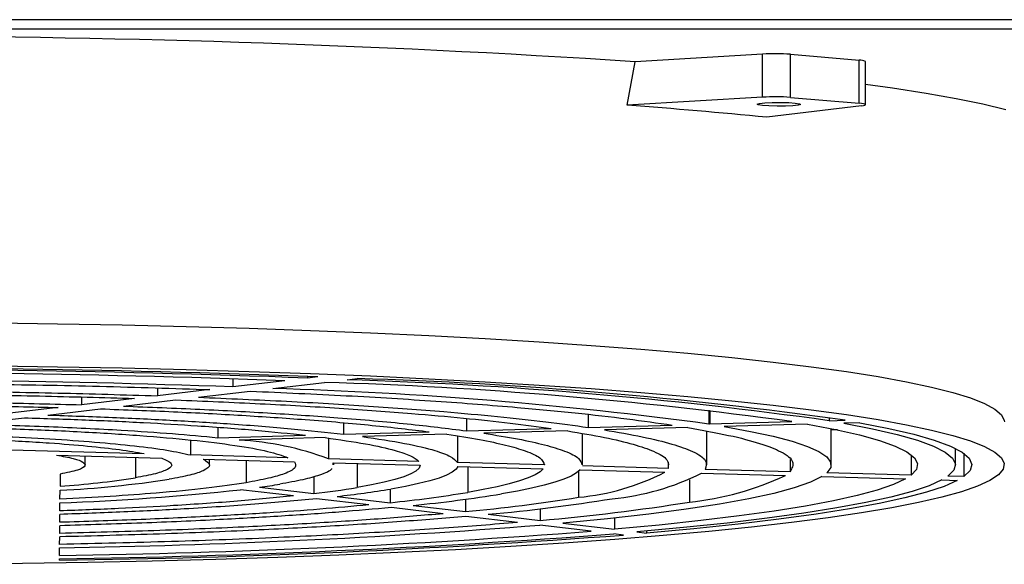
# Model space of a CAD drawing. Units: millimetres. Extents: x 10276 to 21781, y 425 to 7854.
# Drawn here: x 12214 to 12305, y 6257 to 6307 of the extents above; entities that cross this region are included whole.
import ezdxf

# ---------------------------------------------------------------- set-up
doc = ezdxf.new("R2010")
doc.units = ezdxf.units.MM

msp = doc.modelspace()

# ---------------------------------------------------------------- linework, layer by layer
at = {"color": 7}
for p, q in [((12373.298, 6307.063), (11971.298, 6307.063)), ((12373.298, 6306.196), (11971.298, 6306.196)), ((12282.541, 6303.885), (12270.746, 6303.176)), ((12282.541, 6299.9), (12282.541, 6303.885)), ((12285.102, 6299.881), (12285.102, 6303.866)), ((12285.102, 6303.866), (12291.464, 6303.319)), ((12270.026, 6299.148), (12270.746, 6303.176)), ((12291.464, 6299.334), (12291.464, 6303.319)), ((12292.049, 6299.213), (12292.049, 6303.198)), ((12292.049, 6301.096), (12294.554, 6300.75)), ((12294.554, 6300.75), (12297.659, 6300.271)), ((12297.659, 6300.271), (12300.444, 6299.778)), ((12282.541, 6299.9), (12270.026, 6299.148)), ((12282.045, 6299.257), (12282.258, 6299.321)), ((12282.136, 6299.19), (12282.045, 6299.257)), ((12282.517, 6299.132), (12282.136, 6299.19)), ((12282.258, 6299.321), (12282.741, 6299.374)), ((12283.129, 6299.09), (12282.517, 6299.132)), ((12282.741, 6299.374), (12283.423, 6299.406)), ((12291.687, 6299.114), (12282.922, 6298.039)), ((12283.88, 6299.072), (12283.129, 6299.09)), ((12283.423, 6299.406), (12284.198, 6299.414)), ((12284.655, 6299.08), (12283.88, 6299.072)), ((12284.198, 6299.414), (12284.949, 6299.396)), ((12285.336, 6299.112), (12284.655, 6299.08)), ((12284.949, 6299.396), (12285.561, 6299.355)), ((12285.102, 6299.881), (12291.464, 6299.334)), ((12285.82, 6299.165), (12285.336, 6299.112)), ((12285.561, 6299.355), (12285.942, 6299.296)), ((12286.033, 6299.229), (12285.82, 6299.165)), ((12285.942, 6299.296), (12286.033, 6299.229)), ((12291.688, 6299.311), (12291.464, 6299.334)), ((12291.687, 6299.114), (12291.862, 6299.14)), ((12291.862, 6299.285), (12291.688, 6299.311)), ((12291.981, 6299.257), (12291.862, 6299.285)), ((12291.862, 6299.14), (12291.981, 6299.168)), ((12292.042, 6299.227), (12291.981, 6299.257)), ((12291.981, 6299.168), (12292.042, 6299.198)), ((12292.042, 6299.198), (12292.042, 6299.227)), ((12300.444, 6299.778), (12302.9, 6299.272)), ((12302.9, 6299.272), (12305.02, 6298.755)), ((12211.268, 6279.043), (12217.331, 6278.96)), ((12217.331, 6278.96), (12223.329, 6278.847)), ((12223.329, 6278.847), (12229.242, 6278.705)), ((12229.242, 6278.705), (12235.052, 6278.535)), ((12235.052, 6278.535), (12240.739, 6278.336)), ((12240.739, 6278.336), (12246.284, 6278.11)), ((12246.284, 6278.11), (12251.67, 6277.857)), ((12251.67, 6277.857), (12256.879, 6277.577)), ((12256.879, 6277.577), (12261.893, 6277.273)), ((12261.893, 6277.273), (12266.698, 6276.945)), ((12266.698, 6276.945), (12271.276, 6276.594)), ((12271.276, 6276.594), (12275.613, 6276.22)), ((12275.613, 6276.22), (12279.695, 6275.826)), ((12279.695, 6275.826), (12283.509, 6275.413)), ((12283.509, 6275.413), (12287.042, 6274.982)), ((12211.268, 6275.058), (12217.331, 6274.975)), ((12217.331, 6274.975), (12223.329, 6274.862)), ((12223.329, 6274.862), (12229.242, 6274.72)), ((12229.242, 6274.72), (12235.052, 6274.55)), ((12235.052, 6274.55), (12240.739, 6274.351)), ((12287.042, 6274.982), (12290.282, 6274.534)), ((12290.282, 6274.534), (12293.22, 6274.071)), ((12233.549, 6273.856), (12233.549, 6273.114)), ((12238.364, 6273.682), (12233.549, 6273.114)), ((12240.464, 6274.079), (12240.464, 6273.93)), ((12241.413, 6274.042), (12240.464, 6273.93)), ((12240.739, 6274.351), (12246.284, 6274.125)), ((12244.121, 6273.778), (12245.063, 6273.889)), ((12246.284, 6274.125), (12251.67, 6273.871)), ((12251.67, 6273.871), (12256.879, 6273.592)), ((12256.879, 6273.592), (12261.893, 6273.288)), ((12293.22, 6274.071), (12295.844, 6273.594)), ((12295.844, 6273.594), (12298.148, 6273.105)), ((12226.588, 6273.011), (12226.588, 6272.293)), ((12231.436, 6272.865), (12226.588, 6272.293)), ((12230.372, 6272.156), (12235.168, 6272.722)), ((12237.261, 6272.968), (12242.036, 6273.532)), ((12261.893, 6273.288), (12266.698, 6272.96)), ((12266.698, 6272.96), (12271.276, 6272.608)), ((12298.148, 6273.105), (12300.123, 6272.606)), ((12219.557, 6272.173), (12219.557, 6271.464)), ((12224.457, 6272.042), (12219.557, 6271.464)), ((12223.44, 6271.338), (12228.268, 6271.908)), ((12271.276, 6272.608), (12275.613, 6272.235)), ((12275.613, 6272.235), (12279.695, 6271.841)), ((12279.695, 6271.841), (12283.509, 6271.428)), ((12300.123, 6272.606), (12301.763, 6272.098)), ((12301.763, 6272.098), (12303.063, 6271.582)), ((12217.397, 6271.209), (12212.408, 6270.62)), ((12216.436, 6270.512), (12221.317, 6271.088)), ((12277.573, 6270.953), (12277.573, 6269.679)), ((12277.663, 6270.942), (12277.663, 6269.694)), ((12283.509, 6271.428), (12287.042, 6270.997)), ((12287.042, 6270.997), (12290.282, 6270.549)), ((12303.063, 6271.582), (12304.017, 6271.062)), ((12304.017, 6271.062), (12304.624, 6270.537)), ((12209.3, 6269.67), (12214.282, 6270.258)), ((12255.164, 6270.199), (12255.164, 6269.056)), ((12266.408, 6270.574), (12266.408, 6269.369)), ((12288.686, 6270.269), (12288.686, 6269.988)), ((12288.686, 6269.988), (12290.184, 6270.029)), ((12290.282, 6270.549), (12293.22, 6270.086)), ((12293.22, 6270.086), (12295.844, 6269.609)), ((12304.624, 6270.537), (12304.882, 6270.01)), ((12304.882, 6270.01), (12304.891, 6269.887)), ((12232.168, 6269.377), (12232.168, 6268.417)), ((12243.788, 6269.788), (12243.788, 6268.74)), ((12255.164, 6269.056), (12262.996, 6269.274)), ((12264.519, 6269.046), (12256.76, 6268.83)), ((12266.408, 6269.369), (12274.182, 6269.585)), ((12275.623, 6269.354), (12267.904, 6269.14)), ((12277.38, 6265.897), (12277.38, 6269.019)), ((12277.663, 6269.694), (12277.573, 6269.679)), ((12277.663, 6269.694), (12285.24, 6269.905)), ((12286.689, 6269.662), (12278.995, 6269.448)), ((12278.995, 6269.448), (12281.414, 6269.004)), ((12286.689, 6269.662), (12289.272, 6269.172)), ((12288.878, 6265.897), (12288.878, 6269.252)), ((12289.464, 6269.132), (12288.878, 6269.148)), ((12289.272, 6269.172), (12291.491, 6268.669)), ((12291.539, 6269.796), (12290.051, 6269.755)), ((12290.051, 6269.755), (12292.706, 6269.245)), ((12291.539, 6269.796), (12294.219, 6269.277)), ((12292.706, 6269.245), (12294.979, 6268.721)), ((12294.219, 6269.277), (12296.511, 6268.744)), ((12295.844, 6269.609), (12298.148, 6269.12)), ((12298.148, 6269.12), (12300.123, 6268.621)), ((12229.646, 6268.208), (12229.646, 6266.822)), ((12232.168, 6268.417), (12240.285, 6268.643)), ((12242.085, 6268.422), (12234.141, 6268.202)), ((12242.406, 6268.373), (12242.406, 6266.464)), ((12243.788, 6268.74), (12251.719, 6268.961)), ((12253.353, 6268.735), (12245.529, 6268.518)), ((12254.319, 6268.577), (12254.319, 6266.131)), ((12265.882, 6265.897), (12265.882, 6268.803)), ((12281.414, 6269.004), (12283.507, 6268.549)), ((12283.507, 6268.549), (12285.264, 6268.083)), ((12291.491, 6268.669), (12293.337, 6268.155)), ((12293.337, 6268.155), (12294.803, 6267.632)), ((12294.979, 6268.721), (12296.863, 6268.186)), ((12296.511, 6268.744), (12298.406, 6268.2)), ((12296.863, 6268.186), (12298.35, 6267.642)), ((12298.406, 6268.2), (12299.897, 6267.647)), ((12300.123, 6268.621), (12301.763, 6268.113)), ((12301.763, 6268.113), (12303.063, 6267.597)), ((12213.063, 6267.286), (12225.37, 6266.942)), ((12285.264, 6268.083), (12286.68, 6267.608)), ((12286.68, 6267.608), (12287.749, 6267.127)), ((12294.803, 6267.632), (12295.882, 6267.102)), ((12298.35, 6267.642), (12299.433, 6267.091)), ((12299.897, 6267.647), (12300.977, 6267.086)), ((12300.377, 6265.896), (12300.377, 6267.424)), ((12303.063, 6267.597), (12304.017, 6267.076)), ((12217.25, 6266.808), (12226.975, 6266.535)), ((12219.889, 6265.9), (12219.889, 6266.734)), ((12238.654, 6266.569), (12229.646, 6266.822)), ((12230.826, 6266.428), (12239.247, 6266.192)), ((12231.387, 6265.899), (12231.387, 6266.412)), ((12250.744, 6266.231), (12242.406, 6266.464)), ((12285.075, 6266.395), (12285.075, 6265.269)), ((12287.749, 6267.127), (12288.467, 6266.641)), ((12288.467, 6266.641), (12288.83, 6266.152)), ((12295.882, 6267.102), (12296.57, 6266.567)), ((12296.272, 6266.837), (12296.272, 6264.956)), ((12296.57, 6266.567), (12296.865, 6266.03)), ((12299.433, 6267.091), (12300.108, 6266.535)), ((12300.108, 6266.535), (12300.373, 6265.976)), ((12300.977, 6267.086), (12301.642, 6266.521)), ((12301.13, 6266.983), (12301.13, 6264.82)), ((12301.642, 6266.521), (12301.89, 6265.953)), ((12304.017, 6267.076), (12304.624, 6266.552)), ((12304.624, 6266.552), (12304.882, 6266.025)), ((12242.83, 6266.091), (12242.777, 6265.899)), ((12242.83, 6266.091), (12250.883, 6265.866)), ((12242.885, 6265.899), (12242.885, 6266.09)), ((12245.039, 6266.029), (12245.039, 6263.811)), ((12250.771, 6265.599), (12250.478, 6265.334)), ((12250.883, 6265.866), (12250.771, 6265.599)), ((12254.191, 6265.496), (12253.843, 6265.226)), ((12254.364, 6265.768), (12254.191, 6265.496)), ((12262.382, 6265.905), (12254.319, 6266.131)), ((12254.364, 6265.768), (12262.254, 6265.547)), ((12255.281, 6265.743), (12255.281, 6263.362)), ((12262.254, 6265.547), (12261.961, 6265.263)), ((12265.684, 6265.451), (12265.344, 6265.162)), ((12265.684, 6265.451), (12273.488, 6265.233)), ((12273.794, 6265.585), (12265.874, 6265.807)), ((12273.794, 6266.142), (12273.794, 6265.585)), ((12285.075, 6265.269), (12277.239, 6265.489)), ((12288.838, 6265.663), (12288.49, 6265.174)), ((12288.83, 6266.152), (12288.838, 6265.663)), ((12296.766, 6265.492), (12296.272, 6264.956)), ((12296.865, 6266.03), (12296.766, 6265.492)), ((12300.226, 6265.417), (12299.668, 6264.861)), ((12300.373, 6265.976), (12300.226, 6265.417)), ((12301.719, 6265.385), (12301.13, 6264.82)), ((12301.89, 6265.953), (12301.719, 6265.385)), ((12304.788, 6265.497), (12304.345, 6264.971)), ((12304.882, 6266.025), (12304.788, 6265.497)), ((12217.586, 6265.049), (12217.578, 6263.938)), ((12241.045, 6264.82), (12241.045, 6263.245)), ((12248.534, 6264.552), (12247.537, 6264.299)), ((12249.358, 6264.809), (12248.534, 6264.552)), ((12250.007, 6265.07), (12249.358, 6264.809)), ((12250.478, 6265.334), (12250.007, 6265.07)), ((12252.623, 6264.692), (12251.756, 6264.43)), ((12253.32, 6264.957), (12252.623, 6264.692)), ((12253.843, 6265.226), (12253.32, 6264.957)), ((12260.869, 6264.701), (12260.074, 6264.424)), ((12261.499, 6264.981), (12260.869, 6264.701)), ((12261.961, 6265.263), (12261.499, 6264.981)), ((12264.164, 6264.589), (12263.329, 6264.307)), ((12264.837, 6264.874), (12264.164, 6264.589)), ((12265.344, 6265.162), (12264.837, 6264.874)), ((12265.523, 6265.296), (12265.523, 6262.913)), ((12275.764, 6264.524), (12275.764, 6262.463)), ((12276.889, 6265.137), (12284.641, 6264.92)), ((12288.024, 6264.826), (12286.956, 6264.295)), ((12288.024, 6264.826), (12295.742, 6264.609)), ((12296.272, 6264.956), (12288.49, 6265.174)), ((12295.742, 6264.609), (12294.628, 6264.09)), ((12299.113, 6264.515), (12297.925, 6263.977)), ((12299.113, 6264.515), (12300.542, 6264.464)), ((12300.542, 6264.464), (12299.313, 6263.92)), ((12301.13, 6264.82), (12299.668, 6264.861)), ((12304.345, 6264.971), (12303.552, 6264.448)), ((12217.57, 6262.738), (12217.576, 6263.552)), ((12239.158, 6263.03), (12234.253, 6263.61)), ((12236.034, 6263.838), (12241.045, 6263.245)), ((12246.371, 6264.052), (12245.039, 6263.811)), ((12247.537, 6264.299), (12246.371, 6264.052)), ((12248.104, 6263.666), (12248.104, 6262.409)), ((12249.519, 6263.92), (12248.156, 6263.674)), ((12250.72, 6264.172), (12249.519, 6263.92)), ((12251.756, 6264.43), (12250.72, 6264.172)), ((12256.715, 6263.619), (12255.281, 6263.362)), ((12257.994, 6263.882), (12256.715, 6263.619)), ((12259.114, 6264.151), (12257.994, 6263.882)), ((12260.074, 6264.424), (12259.114, 6264.151)), ((12261.175, 6263.756), (12259.863, 6263.488)), ((12262.332, 6264.029), (12261.175, 6263.756)), ((12263.329, 6264.307), (12262.332, 6264.029)), ((12285.466, 6263.771), (12283.562, 6263.258)), ((12286.956, 6264.295), (12285.466, 6263.771)), ((12293.142, 6263.578), (12291.29, 6263.074)), ((12294.628, 6264.09), (12293.142, 6263.578)), ((12297.925, 6263.977), (12296.352, 6263.447)), ((12299.313, 6263.92), (12297.694, 6263.383)), ((12302.413, 6263.93), (12300.932, 6263.418)), ((12303.552, 6264.448), (12302.413, 6263.93)), ((12246.115, 6262.206), (12241.284, 6262.778)), ((12243.208, 6262.989), (12248.104, 6262.409)), ((12255.067, 6262.727), (12255.067, 6261.585)), ((12259.863, 6263.488), (12258.398, 6263.225)), ((12281.252, 6262.757), (12278.548, 6262.271)), ((12283.562, 6263.258), (12281.252, 6262.757)), ((12291.29, 6263.074), (12289.08, 6262.582)), ((12294.399, 6262.926), (12292.075, 6262.417)), ((12295.693, 6262.856), (12293.317, 6262.341)), ((12296.352, 6263.447), (12294.399, 6262.926)), ((12297.694, 6263.383), (12295.693, 6262.856)), ((12299.113, 6262.915), (12296.962, 6262.421)), ((12300.932, 6263.418), (12299.113, 6262.915)), ((12217.562, 6261.647), (12217.568, 6262.399)), ((12253.008, 6261.39), (12248.218, 6261.957)), ((12250.231, 6262.157), (12255.067, 6261.585)), ((12261.973, 6261.846), (12261.973, 6260.767)), ((12275.462, 6261.802), (12272.009, 6261.353)), ((12278.548, 6262.271), (12275.462, 6261.802)), ((12286.518, 6262.102), (12283.616, 6261.636)), ((12289.387, 6261.92), (12286.347, 6261.439)), ((12289.08, 6262.582), (12286.518, 6262.102)), ((12290.575, 6261.839), (12287.478, 6261.352)), ((12292.075, 6262.417), (12289.387, 6261.92)), ((12293.317, 6262.341), (12290.575, 6261.839)), ((12294.486, 6261.938), (12291.694, 6261.469)), ((12296.962, 6262.421), (12294.486, 6261.938)), ((12217.555, 6260.596), (12217.56, 6261.324)), ((12259.864, 6260.578), (12255.098, 6261.143)), ((12257.174, 6261.335), (12261.973, 6260.767)), ((12268.204, 6260.924), (12264.067, 6260.519)), ((12272.009, 6261.353), (12268.204, 6260.924)), ((12268.842, 6260.992), (12268.842, 6259.954)), ((12280.385, 6261.187), (12276.836, 6260.756)), ((12282.967, 6260.976), (12279.258, 6260.53)), ((12284.037, 6260.883), (12280.266, 6260.434)), ((12283.616, 6261.636), (12280.385, 6261.187)), ((12286.347, 6261.439), (12282.967, 6260.976)), ((12287.478, 6261.352), (12284.037, 6260.883)), ((12288.594, 6261.013), (12285.197, 6260.574)), ((12291.694, 6261.469), (12288.594, 6261.013)), ((12217.547, 6259.565), (12217.552, 6260.281)), ((12266.696, 6259.77), (12261.945, 6260.332)), ((12264.067, 6260.519), (12268.842, 6259.954)), ((12272.984, 6260.344), (12268.842, 6259.954)), ((12275.236, 6260.106), (12270.915, 6259.704)), ((12276.178, 6260.005), (12271.79, 6259.598)), ((12276.836, 6260.756), (12272.984, 6260.344)), ((12279.258, 6260.53), (12275.236, 6260.106)), ((12280.266, 6260.434), (12276.178, 6260.005)), ((12281.513, 6260.152), (12277.555, 6259.749)), ((12285.197, 6260.574), (12281.513, 6260.152)), ((12217.54, 6258.547), (12217.545, 6259.254)), ((12268.867, 6259.004), (12264.167, 6258.665)), ((12269.665, 6259.418), (12268.771, 6259.524)), ((12273.335, 6259.366), (12268.867, 6259.004)), ((12270.915, 6259.704), (12271.79, 6259.598)), ((12271.79, 6259.781), (12271.79, 6259.598)), ((12277.555, 6259.749), (12273.335, 6259.366)), ((12217.533, 6257.536), (12217.538, 6258.239)), ((12259.249, 6258.35), (12254.128, 6258.059)), ((12264.167, 6258.665), (12259.249, 6258.35)), ((12217.53, 6257.094), (12217.531, 6257.229)), ((12237.727, 6257.342), (12231.973, 6257.159)), ((12243.35, 6257.554), (12237.727, 6257.342)), ((12248.823, 6257.793), (12243.35, 6257.554)), ((12254.128, 6258.059), (12248.823, 6257.793)), ((12214.11, 6256.78), (12208.02, 6256.713)), ((12220.145, 6256.877), (12214.11, 6256.78)), ((12226.106, 6257.003), (12220.145, 6256.877)), ((12231.973, 6257.159), (12226.106, 6257.003))]:
    msp.add_line(p, q, dxfattribs=at)
at = {"color": 8}
for p, q in [((12224.556, 6266.603), (12224.556, 6264.71)), ((12234.797, 6266.316), (12234.797, 6264.26))]:
    msp.add_line(p, q, dxfattribs=at)
at = {"color": 7}
for centre, radius, start, end in [((12197.388, 5174.815), 1130.744, 86.280292, 93.716634), ((12283.672, 6284.037), 19.88, 85.87446, 93.26155), ((12291.539, 6302.209), 1.113, 62.70408, 93.85873), ((12236.685, 5835.646), 464.699, 84.28968, 85.88569), ((12283.672, 6280.062), 19.87, 85.8726, 93.26341), ((12197.438, 5143.78), 1130.969, 87.819744, 90.717299), ((12197.51, 5129.175), 1145.708, 87.803933, 90.7116), ((12197.359, 5259.443), 1014.318, 87.955304, 90.795706), ((12197.411, 5178.84), 1095.608, 87.857851, 90.739126), ((12231.252, 5858.536), 415.441, 82.05346, 88.22484), ((12232.099, 5856.634), 417.456, 82.00195, 88.22046), ((12225.918, 5885.305), 387.83, 82.34603, 88.32407), ((12229.455, 5864.553), 409.172, 82.1642, 88.23812), ((12232.529, 6240.005), 28.242, 69.5306, 86.72895), ((12212.01, 6368.993), 105.588, 273.02174, 278.53078), ((12212.114, 6345.231), 81.477, 273.84537, 278.78332), ((12263.691, 6284.036), 21.203, 274.95636, 297.52101), ((12266.468, 6285.954), 23.28, 275.35367, 296.59441), ((12272.8, 6290.438), 28.131, 276.04927, 294.89321), ((12209.152, 6493.963), 231.717, 272.08126, 276.21881), ((12227.167, 6328.487), 65.255, 277.80985, 279.48011), ((12230.577, 6351.387), 88.761, 276.77327, 279.37739), ((12232.075, 6361.511), 99.149, 276.44687, 279.33407), ((12235.471, 6385.049), 123.289, 275.88167, 279.24651), ((12236.95, 6395.474), 133.976, 275.68919, 279.212), ((12240.341, 6419.354), 158.455, 275.33235, 279.14406), ((12241.82, 6429.893), 169.255, 275.20468, 279.11742), ((12245.216, 6453.939), 193.897, 274.95774, 279.06464), ((12206.622, 6961.797), 703.643, 270.888857, 274.509461), ((12206.487, 7090.536), 833.515, 270.759113, 274.347016), ((12206.525, 7076.181), 819.026, 270.76992, 274.358692), ((12206.546, 7041.414), 783.956, 270.802993, 274.400382)]:
    msp.add_arc(centre, radius, start, end, dxfattribs=at)
for points, knots in [([(12183.266, 6272.661), (12185.98, 6272.696), (12191.41, 6272.765), (12199.658, 6272.777), (12208.353, 6272.717), (12217.435, 6272.57), (12223.537, 6272.386), (12226.588, 6272.293)], [0, 0, 0, 0, 0.186664, 0.373372, 0.560036, 0.780029, 1, 1, 1, 1]), ([(12183.271, 6273.358), (12186.303, 6273.392), (12192.37, 6273.46), (12201.565, 6273.459), (12211.239, 6273.376), (12221.32, 6273.194), (12228.064, 6272.975), (12231.436, 6272.865)], [0, 0, 0, 0, 0.186664, 0.373373, 0.560037, 0.780029, 1, 1, 1, 1]), ([(12235.168, 6272.722), (12238.17, 6272.588), (12244.175, 6272.321), (12252.427, 6271.812), (12259.452, 6271.272), (12265.279, 6270.718), (12270.112, 6270.173), (12272.825, 6269.781), (12274.182, 6269.585)], [0, 0, 0, 0, 0.186628, 0.373311, 0.55994, 0.706623, 0.853351, 1, 1, 1, 1]), ([(12183.259, 6271.656), (12185.513, 6271.69), (12190.023, 6271.76), (12196.9, 6271.791), (12204.176, 6271.763), (12211.807, 6271.667), (12216.973, 6271.531), (12219.557, 6271.464)], [0, 0, 0, 0, 0.186664, 0.37337, 0.560034, 0.780027, 1, 1, 1, 1]), ([(12183.264, 6272.356), (12185.839, 6272.39), (12190.989, 6272.46), (12198.822, 6272.478), (12207.086, 6272.428), (12215.728, 6272.296), (12221.548, 6272.127), (12224.457, 6272.042)], [0, 0, 0, 0, 0.186664, 0.373371, 0.560036, 0.780028, 1, 1, 1, 1]), ([(12228.268, 6271.908), (12230.907, 6271.798), (12236.186, 6271.58), (12243.484, 6271.156), (12249.729, 6270.704), (12254.942, 6270.236), (12259.293, 6269.775), (12261.762, 6269.441), (12262.996, 6269.274)], [0, 0, 0, 0, 0.186628, 0.373311, 0.55994, 0.706624, 0.853351, 1, 1, 1, 1]), ([(12230.372, 6272.156), (12233.122, 6272.039), (12238.623, 6271.806), (12246.212, 6271.356), (12252.695, 6270.877), (12258.095, 6270.383), (12262.593, 6269.896), (12265.137, 6269.545), (12266.408, 6269.369)], [0, 0, 0, 0, 0.186628, 0.373311, 0.55994, 0.706623, 0.85335, 1, 1, 1, 1]), ([(12183.256, 6271.348), (12185.37, 6271.383), (12189.599, 6271.453), (12196.055, 6271.489), (12202.895, 6271.471), (12210.079, 6271.389), (12214.958, 6271.269), (12217.397, 6271.209)], [0, 0, 0, 0, 0.186664, 0.373369, 0.560033, 0.780027, 1, 1, 1, 1]), ([(12221.317, 6271.088), (12223.591, 6271.003), (12228.138, 6270.833), (12234.477, 6270.495), (12240.687, 6270.079), (12246.624, 6269.574), (12250.02, 6269.165), (12251.719, 6268.961)], [0, 0, 0, 0, 0.186663, 0.373381, 0.560044, 0.780035, 1, 1, 1, 1]), ([(12223.44, 6271.338), (12225.825, 6271.246), (12230.595, 6271.061), (12237.229, 6270.697), (12243.713, 6270.25), (12249.892, 6269.71), (12253.407, 6269.274), (12255.164, 6269.056)], [0, 0, 0, 0, 0.186663, 0.373381, 0.560045, 0.780035, 1, 1, 1, 1]), ([(12214.282, 6270.258), (12216.185, 6270.197), (12219.99, 6270.076), (12225.35, 6269.826), (12230.65, 6269.511), (12235.778, 6269.122), (12238.783, 6268.803), (12240.285, 6268.643)], [0, 0, 0, 0, 0.186663, 0.37338, 0.560044, 0.780035, 1, 1, 1, 1]), ([(12216.436, 6270.512), (12218.452, 6270.444), (12222.484, 6270.308), (12228.144, 6270.031), (12233.724, 6269.685), (12239.1, 6269.261), (12242.225, 6268.914), (12243.788, 6268.74)], [0, 0, 0, 0, 0.186663, 0.37338, 0.560044, 0.780035, 1, 1, 1, 1]), ([(12207.084, 6269.409), (12209.254, 6269.355), (12213.594, 6269.248), (12219.617, 6268.976), (12225.081, 6268.631), (12229.904, 6268.208), (12233.896, 6267.714), (12236.995, 6267.162), (12238.101, 6266.767), (12238.654, 6266.569)], [0, 0, 0, 0, 0.140009, 0.280012, 0.42002, 0.560026, 0.706686, 0.853339, 1, 1, 1, 1]), ([(12209.3, 6269.67), (12211.749, 6269.602), (12216.645, 6269.465), (12222.855, 6269.152), (12228.084, 6268.803), (12230.807, 6268.546), (12232.168, 6268.417)], [0, 0, 0, 0, 0.27995, 0.55988, 0.779953, 1, 1, 1, 1]), ([(12264.519, 6269.046), (12265.7, 6268.846), (12268.062, 6268.447), (12270.685, 6267.813), (12272.689, 6267.123), (12273.911, 6266.377), (12273.833, 6265.849), (12273.794, 6265.585)], [0, 0, 0, 0, 0.186663, 0.373371, 0.560035, 0.780028, 1, 1, 1, 1]), ([(12267.904, 6269.14), (12269.126, 6268.929), (12271.572, 6268.507), (12274.261, 6267.837), (12276.287, 6267.109), (12277.475, 6266.322), (12277.317, 6265.766), (12277.239, 6265.489)], [0, 0, 0, 0, 0.186664, 0.373372, 0.560036, 0.780029, 1, 1, 1, 1]), ([(12275.623, 6269.354), (12276.94, 6269.117), (12279.574, 6268.643), (12282.411, 6267.892), (12284.481, 6267.076), (12285.589, 6266.197), (12285.246, 6265.579), (12285.075, 6265.269)], [0, 0, 0, 0, 0.186663, 0.373373, 0.560037, 0.78003, 1, 1, 1, 1]), ([(12199.491, 6268.513), (12201.551, 6268.49), (12205.671, 6268.444), (12211.483, 6268.242), (12216.35, 6267.97), (12220.21, 6267.653), (12223.217, 6267.319), (12224.652, 6267.067), (12225.37, 6266.942)], [0, 0, 0, 0, 0.186616, 0.373225, 0.559837, 0.706559, 0.853276, 1, 1, 1, 1]), ([(12201.874, 6268.794), (12203.62, 6268.767), (12207.112, 6268.713), (12212.083, 6268.545), (12216.703, 6268.317), (12220.92, 6268.024), (12224.582, 6267.672), (12227.634, 6267.269), (12228.975, 6266.971), (12229.646, 6266.822)], [0, 0, 0, 0, 0.140009, 0.280011, 0.420019, 0.560024, 0.706684, 0.853338, 1, 1, 1, 1]), ([(12242.085, 6268.422), (12243.395, 6268.235), (12246.016, 6267.86), (12248.508, 6267.288), (12250.118, 6266.743), (12250.535, 6266.402), (12250.744, 6266.231)], [0, 0, 0, 0, 0.279965, 0.559915, 0.779967, 1, 1, 1, 1]), ([(12245.529, 6268.518), (12246.906, 6268.313), (12249.66, 6267.903), (12252.209, 6267.28), (12253.799, 6266.686), (12254.146, 6266.316), (12254.319, 6266.131)], [0, 0, 0, 0, 0.279964, 0.559912, 0.779965, 1, 1, 1, 1]), ([(12253.353, 6268.735), (12254.394, 6268.574), (12256.475, 6268.25), (12258.871, 6267.734), (12260.794, 6267.17), (12262.115, 6266.558), (12262.293, 6266.123), (12262.382, 6265.905)], [0, 0, 0, 0, 0.186664, 0.37337, 0.560034, 0.780027, 1, 1, 1, 1]), ([(12256.76, 6268.83), (12257.844, 6268.657), (12260.012, 6268.31), (12262.48, 6267.758), (12264.426, 6267.156), (12265.677, 6266.532), (12265.78, 6266.099), (12265.828, 6265.897)], [0, 0, 0, 0, 0.192148, 0.384339, 0.576488, 0.802944, 1, 1, 1, 1]), ([(12217.25, 6266.808), (12217.812, 6266.705), (12218.936, 6266.499), (12219.791, 6266.163), (12219.993, 6265.802), (12219.396, 6265.42), (12218.189, 6265.173), (12217.586, 6265.049)], [0, 0, 0, 0, 0.186659, 0.373444, 0.560106, 0.780083, 1, 1, 1, 1]), ([(12226.975, 6266.535), (12227.357, 6266.363), (12228.12, 6266.018), (12227.722, 6265.527), (12226.549, 6265.086), (12225.22, 6264.835), (12224.556, 6264.71)], [0, 0, 0, 0, 0.27993, 0.559831, 0.779933, 1, 1, 1, 1]), ([(12230.826, 6266.428), (12231.094, 6266.251), (12231.631, 6265.897), (12231.021, 6265.4), (12229.716, 6264.955), (12228.354, 6264.7), (12227.673, 6264.573)], [0, 0, 0, 0, 0.2799421, 0.5598594, 0.7799453, 1, 1, 1, 1]), ([(12239.247, 6266.192), (12239.328, 6266.006), (12239.488, 6265.633), (12238.511, 6265.119), (12236.962, 6264.658), (12235.519, 6264.393), (12234.797, 6264.26)], [0, 0, 0, 0, 0.279959, 0.5599, 0.77996, 1, 1, 1, 1]), ([(12242.684, 6265.562), (12242.681, 6265.548), (12242.636, 6265.345), (12241.731, 6264.998), (12240.143, 6264.529), (12238.657, 6264.259), (12237.914, 6264.124)], [0, 0, 0, 0, 0.026296, 0.404869, 0.702448, 1, 1, 1, 1]), ([(12234.797, 6264.26), (12233.632, 6264.086), (12231.301, 6263.736), (12226.903, 6263.318), (12222.314, 6262.981), (12219.151, 6262.819), (12217.57, 6262.738)], [0, 0, 0, 0, 0.279951, 0.559882, 0.779954, 1, 1, 1, 1]), ([(12241.284, 6262.778), (12239.44, 6262.602), (12235.753, 6262.251), (12229.632, 6261.85), (12223.552, 6261.538), (12219.557, 6261.395), (12217.56, 6261.324)], [0, 0, 0, 0, 0.2799639, 0.5599121, 0.7799653, 1, 1, 1, 1]), ([(12239.158, 6263.03), (12237.487, 6262.865), (12234.147, 6262.535), (12228.582, 6262.155), (12223.041, 6261.856), (12219.388, 6261.716), (12217.562, 6261.647)], [0, 0, 0, 0, 0.279964, 0.559915, 0.779966, 1, 1, 1, 1]), ([(12248.218, 6261.957), (12246.633, 6261.815), (12243.464, 6261.531), (12238.111, 6261.159), (12232.041, 6260.814), (12225.208, 6260.507), (12220.104, 6260.356), (12217.552, 6260.281)], [0, 0, 0, 0, 0.186664, 0.37337, 0.560034, 0.780027, 1, 1, 1, 1]), ([(12246.115, 6262.206), (12244.644, 6262.071), (12241.703, 6261.801), (12236.726, 6261.447), (12231.075, 6261.115), (12224.706, 6260.819), (12219.938, 6260.67), (12217.555, 6260.596)], [0, 0, 0, 0, 0.186663, 0.373369, 0.560033, 0.780027, 1, 1, 1, 1]), ([(12255.098, 6261.143), (12253.139, 6260.978), (12249.221, 6260.648), (12242.635, 6260.222), (12235.191, 6259.832), (12226.843, 6259.492), (12220.644, 6259.334), (12217.545, 6259.254)], [0, 0, 0, 0, 0.186664, 0.373371, 0.560036, 0.780029, 1, 1, 1, 1]), ([(12253.008, 6261.39), (12251.163, 6261.232), (12247.473, 6260.916), (12241.262, 6260.506), (12234.235, 6260.13), (12226.347, 6259.8), (12220.481, 6259.644), (12217.547, 6259.565)], [0, 0, 0, 0, 0.186664, 0.373371, 0.560035, 0.780028, 1, 1, 1, 1]), ([(12259.864, 6260.578), (12257.645, 6260.398), (12253.207, 6260.036), (12245.764, 6259.573), (12237.37, 6259.152), (12227.973, 6258.791), (12221.018, 6258.628), (12217.54, 6258.547)], [0, 0, 0, 0, 0.186664, 0.373373, 0.560037, 0.780029, 1, 1, 1, 1])]:
    msp.add_open_spline(points, degree=3, knots=knots, dxfattribs=at)

doc.saveas('drawing.dxf')
